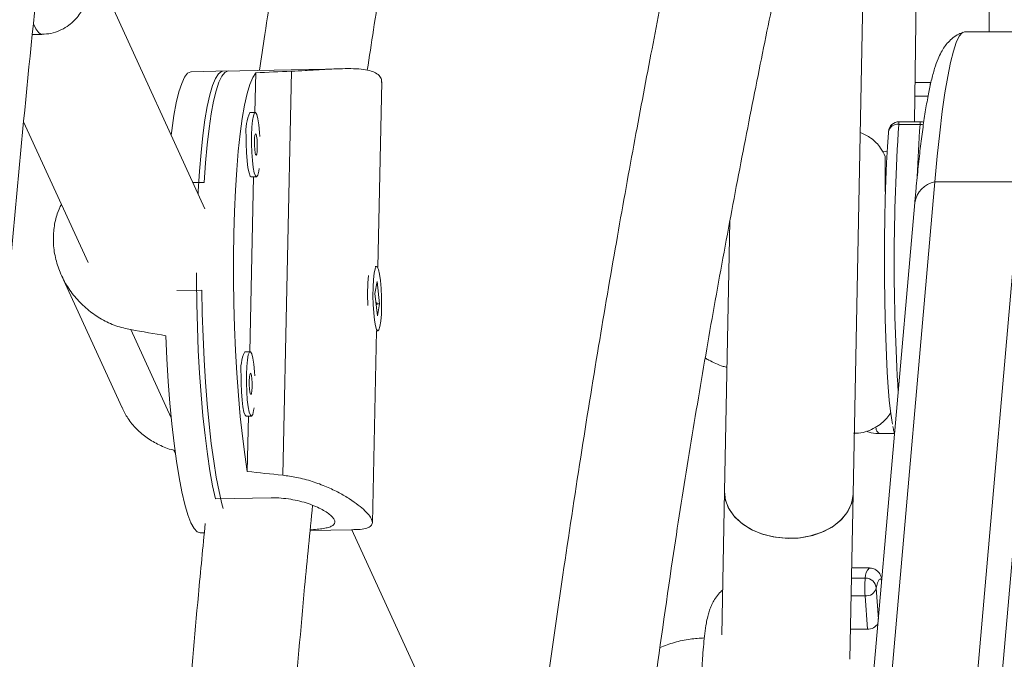
# Model space of a CAD drawing. Extents: x 1219 to 1639, y 1784 to 2237.
# Drawn here: x 1423 to 1429, y 1935 to 1939 of the extents above; entities that cross this region are included whole.
import ezdxf

# ---------------------------------------------------------------- set-up
doc = ezdxf.new("R2010")
doc.units = 0
doc.header["$LTSCALE"] = 0.125
doc.header["$MEASUREMENT"] = 0
doc.layers.add('CONTOUR', color=7, linetype='CONTINUOUS')

msp = doc.modelspace()

# ---------------------------------------------------------------- linework, layer by layer
at = {"layer": 'CONTOUR', "lineweight": 15}
for p, q in [((1428.1913, 1936.26), (1428.2998, 1941.7334)), ((1428.5488, 1938.4301), (1428.5664, 1939.6511)), ((1428.9846, 1938.9539), (1428.9853, 1939.6562)), ((1424.4118, 1937.9215), (1423.784, 1939.2923)), ((1423.4059, 1938.9383), (1423.4613, 1938.939)), ((1429.3403, 1938.9539), (1428.8415, 1938.9539)), ((1424.5477, 1938.7259), (1424.3309, 1938.7216)), ((1425.2135, 1938.7391), (1424.5167, 1938.7253)), ((1424.7081, 1938.7153), (1424.7032, 1938.4842)), ((1425.4195, 1937.58), (1425.4426, 1938.6616)), ((1428.6435, 1938.6586), (1428.5521, 1938.6586)), ((1424.7048, 1938.4842), (1424.6738, 1938.4836)), ((1423.3546, 1938.4288), (1423.7299, 1937.6092)), ((1428.5845, 1938.4301), (1428.4599, 1938.4301)), ((1428.3975, 1938.3676), (1428.3976, 1938.3726)), ((1424.3415, 1938.075), (1424.4069, 1938.0763)), ((1424.6952, 1938.109), (1424.6734, 1937.0895)), ((1424.6812, 1938.1087), (1424.7122, 1938.1093)), ((1428.2583, 1933.3995), (1428.6674, 1938.0803)), ((1428.7571, 1933.3995), (1429.1662, 1938.0803)), ((1428.5507, 1937.9585), (1428.1415, 1933.2776)), ((1427.4727, 1937.8506), (1427.4415, 1936.2749)), ((1425.4128, 1937.5866), (1425.4038, 1937.5864)), ((1423.5751, 1937.5345), (1423.9289, 1936.762)), ((1425.4157, 1937.4988), (1425.4032, 1937.4291)), ((1425.4299, 1937.3691), (1425.4157, 1937.4988)), ((1424.3935, 1937.4488), (1424.2483, 1937.4459)), ((1425.4032, 1937.4291), (1425.4173, 1937.2994)), ((1425.4148, 1937.3688), (1425.4299, 1937.3691)), ((1425.4173, 1937.2994), (1425.4299, 1937.3691)), ((1425.3878, 1936.0915), (1425.4117, 1937.2115)), ((1425.4113, 1937.2115), (1425.4202, 1937.2116)), ((1424.675, 1937.0896), (1424.6441, 1937.0889)), ((1424.6515, 1936.714), (1424.6825, 1936.7146)), ((1424.6654, 1936.7143), (1424.6585, 1936.3921)), ((1428.3418, 1936.6138), (1428.4331, 1936.6138)), ((1424.2307, 1936.5158), (1424.239, 1936.4977)), ((1424.798, 1936.2378), (1424.4729, 1936.2314)), ((1427.4415, 1936.2749), (1427.4249, 1935.4397)), ((1428.1722, 1935.2972), (1428.1913, 1936.26)), ((1424.3842, 1936.0346), (1424.4083, 1936.0351)), ((1425.0252, 1936.0473), (1425.2668, 1936.0521)), ((1426.082, 1934.2746), (1425.2678, 1936.0525)), ((1428.2864, 1935.8293), (1428.1828, 1935.8293)), ((1428.1757, 1935.4735), (1428.274, 1935.4735))]:
    msp.add_line(p, q, dxfattribs=at)
at = {"layer": 'CONTOUR', "lineweight": 0}
for p, q in [((1424.9157, 1938.7245), (1424.8655, 1936.3699)), ((1428.6283, 1938.5797), (1428.5509, 1938.5797)), ((1428.5817, 1938.4147), (1428.457, 1938.4147)), ((1429.1662, 1938.0803), (1428.6674, 1938.0803)), ((1429.2986, 1937.9421), (1428.8895, 1933.2613)), ((1423.9796, 1937.2182), (1424.2153, 1936.7037)), ((1428.1816, 1935.7702), (1428.262, 1935.7702)), ((1428.2604, 1935.6669), (1428.1795, 1935.6669)), ((1428.274, 1935.4735), (1428.2604, 1935.6669)), ((1428.3258, 1935.7112), (1428.3385, 1935.5306))]:
    msp.add_line(p, q, dxfattribs=at)
at = {"layer": 'CONTOUR', "lineweight": 0, "flags": 128}
for points in [[(1423.4613, 1938.939), (1423.459, 1938.9391), (1423.4426, 1938.9478), (1423.4262, 1938.9705), (1423.4126, 1939)], [(1428.5817, 1938.4147), (1428.5939, 1938.4138), (1428.6009, 1938.4124)], [(1428.3583, 1935.7574), (1428.3504, 1935.7665), (1428.3421, 1935.7622), (1428.3338, 1935.7437), (1428.3258, 1935.7112)]]:
    msp.add_lwpolyline(points, dxfattribs=at)
at = {"layer": 'CONTOUR', "lineweight": 15, "flags": 128}
for points in [[(1428.8415, 1938.9539), (1428.8272, 1938.9486), (1428.8099, 1938.9282), (1428.7927, 1938.8923), (1428.7757, 1938.8412), (1428.759, 1938.775), (1428.7426, 1938.6941), (1428.7265, 1938.5987), (1428.7109, 1938.4891), (1428.6959, 1938.3659), (1428.6813, 1938.2294), (1428.6674, 1938.0803)], [(1428.6674, 1938.0803), (1428.6813, 1938.2294), (1428.6959, 1938.3659), (1428.7109, 1938.4891), (1428.7265, 1938.5987), (1428.7426, 1938.6941), (1428.759, 1938.775), (1428.7757, 1938.8412), (1428.7927, 1938.8923), (1428.8099, 1938.9282), (1428.8272, 1938.9486), (1428.8415, 1938.9539)], [(1424.3309, 1938.7216), (1424.3293, 1938.7215), (1424.311, 1938.7128), (1424.2933, 1938.6901), (1424.2762, 1938.6535), (1424.26, 1938.6035), (1424.2448, 1938.5407), (1424.2308, 1938.4656), (1424.2182, 1938.379), (1424.2147, 1938.3517)], [(1424.3721, 1938.0081), (1424.3731, 1938.0257), (1424.3804, 1938.1422), (1424.3894, 1938.2509), (1424.3999, 1938.3506), (1424.412, 1938.4402), (1424.4255, 1938.5188), (1424.4401, 1938.5857), (1424.4558, 1938.6401), (1424.4725, 1938.6814), (1424.4899, 1938.7093), (1424.5078, 1938.7234), (1424.5167, 1938.7253)], [(1424.5477, 1938.7259), (1424.5464, 1938.7258), (1424.5283, 1938.7176), (1424.5107, 1938.6955), (1424.4937, 1938.6598), (1424.4776, 1938.6108), (1424.4625, 1938.5491), (1424.4485, 1938.4754), (1424.4358, 1938.3903), (1424.4246, 1938.2947), (1424.4149, 1938.1897), (1424.4069, 1938.0763)], [(1424.6585, 1936.3921), (1424.6436, 1936.4899), (1424.63, 1936.5972), (1424.6177, 1936.7128), (1424.6069, 1936.8354), (1424.5977, 1936.9639), (1424.5902, 1937.0968), (1424.5845, 1937.2327), (1424.5807, 1937.3702), (1424.5787, 1937.508), (1424.5787, 1937.6444), (1424.5805, 1937.7781), (1424.5843, 1937.9077), (1424.5899, 1938.0318), (1424.5973, 1938.1491), (1424.6064, 1938.2584), (1424.6171, 1938.3585), (1424.6293, 1938.4483), (1424.643, 1938.527), (1424.6578, 1938.5937), (1424.6737, 1938.6477), (1424.6905, 1938.6883), (1424.7081, 1938.7153)], [(1424.7319, 1938.3434), (1424.7303, 1938.3675), (1424.7261, 1938.4117), (1424.7205, 1938.4474), (1424.714, 1938.4719), (1424.7071, 1938.4834), (1424.7004, 1938.4811), (1424.6942, 1938.4651), (1424.6891, 1938.4367), (1424.6854, 1938.3978), (1424.6834, 1938.3515)], [(1428.6031, 1938.4273), (1428.5966, 1938.4289), (1428.5845, 1938.4301)], [(1424.7001, 1938.315), (1424.7003, 1938.2907), (1424.7017, 1938.2674), (1424.7041, 1938.2485), (1424.7072, 1938.237), (1424.7105, 1938.2346), (1424.7135, 1938.2416), (1424.7157, 1938.257), (1424.7168, 1938.2785), (1424.7167, 1938.3028), (1424.7153, 1938.3261), (1424.7129, 1938.345), (1424.7098, 1938.3565), (1424.7065, 1938.359), (1424.7035, 1938.3519), (1424.7013, 1938.3365), (1424.7001, 1938.315)], [(1428.421, 1936.6665), (1428.4166, 1936.6901), (1428.4091, 1936.7423), (1428.4021, 1936.807), (1428.3957, 1936.8832), (1428.39, 1936.9698), (1428.385, 1937.0656), (1428.3809, 1937.1692), (1428.3776, 1937.2792), (1428.3753, 1937.3939), (1428.374, 1937.5118), (1428.3736, 1937.6311), (1428.3742, 1937.7502), (1428.3759, 1937.8673), (1428.3785, 1937.9808), (1428.382, 1938.0891), (1428.3864, 1938.1906), (1428.3916, 1938.2839), (1428.3975, 1938.3676)], [(1424.6525, 1938.3509), (1424.6524, 1938.3004), (1424.6541, 1938.2497), (1424.6576, 1938.2024), (1424.6626, 1938.1621), (1424.6687, 1938.1317), (1424.6754, 1938.1135), (1424.6812, 1938.1087)], [(1424.6834, 1938.3515), (1424.6833, 1938.3011), (1424.6851, 1938.2503), (1424.6886, 1938.2031), (1424.6936, 1938.1627), (1424.6996, 1938.1323), (1424.7064, 1938.1141), (1424.7133, 1938.1095), (1424.7198, 1938.1187), (1424.7255, 1938.1412), (1424.7279, 1938.1568)], [(1428.3657, 1938.2545), (1428.3771, 1938.2564), (1428.39, 1938.2587)], [(1425.4353, 1937.5037), (1425.43, 1937.5418), (1425.4237, 1937.5693), (1425.4169, 1937.5842), (1425.41, 1937.5853), (1425.4037, 1937.5727), (1425.3982, 1937.5472), (1425.3942, 1937.5107), (1425.3918, 1937.4659), (1425.3912, 1937.4162), (1425.3925, 1937.3652), (1425.3956, 1937.3167), (1425.4002, 1937.2743), (1425.4061, 1937.2412), (1425.4127, 1937.2198), (1425.4196, 1937.2117), (1425.4263, 1937.2175), (1425.4322, 1937.2367), (1425.437, 1937.268), (1425.4403, 1937.3091), (1425.4418, 1937.3568), (1425.4414, 1937.4076), (1425.4392, 1937.4578), (1425.4353, 1937.5037)], [(1424.4729, 1936.2314), (1424.4563, 1936.3079), (1424.4405, 1936.3956), (1424.4258, 1936.4934), (1424.4123, 1936.6005), (1424.4002, 1936.7157), (1424.3896, 1936.8378), (1424.3806, 1936.9655), (1424.3732, 1937.0976), (1424.3676, 1937.2325), (1424.3639, 1937.3691), (1424.362, 1937.5057), (1424.3618, 1937.549)], [(1424.3935, 1937.4488), (1424.3962, 1937.312), (1424.4007, 1937.1759), (1424.4071, 1937.042), (1424.4151, 1936.9116), (1424.4249, 1936.7861), (1424.4361, 1936.6668), (1424.4488, 1936.5549), (1424.4628, 1936.4516), (1424.478, 1936.3579), (1424.4942, 1936.2748), (1424.5111, 1936.2033), (1424.5187, 1936.176)], [(1424.1835, 1937.183), (1424.1898, 1937.0478), (1424.1978, 1936.9162), (1424.2075, 1936.7893), (1424.2187, 1936.6687), (1424.2315, 1936.5555), (1424.2455, 1936.451), (1424.2608, 1936.3563), (1424.277, 1936.2723), (1424.2941, 1936.2), (1424.3119, 1936.14), (1424.3302, 1936.0931), (1424.3487, 1936.0597), (1424.3673, 1936.0401), (1424.3842, 1936.0346)], [(1424.7021, 1936.9487), (1424.7006, 1936.9728), (1424.6963, 1937.017), (1424.6907, 1937.0527), (1424.6843, 1937.0773), (1424.6774, 1937.0888), (1424.6706, 1937.0865), (1424.6644, 1937.0705), (1424.6593, 1937.042), (1424.6556, 1937.0032), (1424.6537, 1936.9568)], [(1424.6227, 1936.9562), (1424.6226, 1936.9058), (1424.6244, 1936.8551), (1424.6279, 1936.8078), (1424.6329, 1936.7675), (1424.6389, 1936.7371), (1424.6457, 1936.7189), (1424.6515, 1936.714)], [(1424.6537, 1936.9568), (1424.6536, 1936.9064), (1424.6553, 1936.8557), (1424.6588, 1936.8084), (1424.6638, 1936.7681), (1424.6699, 1936.7377), (1424.6766, 1936.7195), (1424.6835, 1936.7148), (1424.6901, 1936.7241), (1424.6958, 1936.7465), (1424.6981, 1936.7621)], [(1424.6704, 1936.9203), (1424.6705, 1936.8961), (1424.6719, 1936.8727), (1424.6744, 1936.8539), (1424.6775, 1936.8423), (1424.6808, 1936.8399), (1424.6837, 1936.8469), (1424.686, 1936.8624), (1424.6871, 1936.8839), (1424.6869, 1936.9081), (1424.6855, 1936.9315), (1424.6831, 1936.9503), (1424.68, 1936.9619), (1424.6767, 1936.9643), (1424.6737, 1936.9573), (1424.6715, 1936.9418), (1424.6704, 1936.9203)], [(1427.4415, 1936.2749), (1427.4414, 1936.2745), (1427.4477, 1936.2226), (1427.4682, 1936.1723), (1427.502, 1936.1257), (1427.5479, 1936.0846), (1427.6041, 1936.0504), (1427.6685, 1936.0247), (1427.7385, 1936.0082), (1427.8116, 1936.0017), (1427.8848, 1936.0054), (1427.9554, 1936.0192), (1428.0207, 1936.0426), (1428.0781, 1936.0745), (1428.1255, 1936.1139), (1428.1609, 1936.1592), (1428.1832, 1936.2086), (1428.1913, 1936.26)], [(1428.1913, 1936.26), (1428.1909, 1936.2506), (1428.1801, 1936.1992), (1428.1553, 1936.1504), (1428.1175, 1936.1061), (1428.0681, 1936.068), (1428.0091, 1936.0375), (1427.9426, 1936.0159), (1427.8713, 1936.004), (1427.7979, 1936.0022), (1427.7252, 1936.0105), (1427.656, 1936.0288), (1427.5929, 1936.0562), (1427.5385, 1936.0917), (1427.4947, 1936.134), (1427.4633, 1936.1814), (1427.4455, 1936.2322), (1427.4415, 1936.2749)]]:
    msp.add_lwpolyline(points, dxfattribs=at)
at = {"layer": 'CONTOUR', "lineweight": 0}
for centre, radius, start, end in [((1428.6766, 1938.643), 0.0366, 154.89079, 186.90325), ((1428.4503, 1938.3612), 0.054, 82.8618, 167.79448), ((1428.4873, 1938.417), 0.0304, 154.51205, 184.39513), ((1428.6119, 1938.417), 0.0304, 154.51205, 184.39513), ((1440.6904, 1937.6101), 12.2598, 176.23715, 183.54389), ((1436.0946, 1937.8467), 7.5343, 175.67646, 178.01344), ((1428.6958, 1937.9363), 0.1467, 101.12695, 171.31986), ((1428.3672, 1936.6481), 0.0427, 185.26463, 233.40491), ((1428.3393, 1935.7729), 0.0773, 133.19325, 181.99378), ((1428.853, 1935.7092), 0.5941, 174.10026, 184.07839), ((1428.2634, 1935.7077), 0.0625, 3.18482, 91.24896), ((1428.2676, 1935.7268), 0.0603, 263.18886, 345.01534)]:
    msp.add_arc(centre, radius, start, end, dxfattribs=at)
at = {"layer": 'CONTOUR', "lineweight": 15}
for centre, radius, start, end in [((1424.8919, 1938.3805), 0.2412, 154.68684, 187.05482), ((1428.4599, 1938.3676), 0.0625, 90, 175.42492), ((1426.4278, 1937.4235), 1.0679, 174.05887, 183.49728), ((1424.8621, 1936.9858), 0.2412, 154.68684, 187.05482), ((1428.2779, 1935.5419), 0.0685, 266.66021, 328.43748)]:
    msp.add_arc(centre, radius, start, end, dxfattribs=at)
for centre, major_axis, ratio, start_param, end_param in [((1427.9889, 1937.4501), (7.7303, -0.2444), 0.166177, 1.984888, 2.014349), ((1421.1288, 1937.314), (7.5254, -1.1469), 0.047382, 1.160034, 1.189495), ((1427.9889, 1937.4501), (7.7303, -0.2444), 0.166177, 4.272254, 4.301715)]:
    msp.add_ellipse(centre, major_axis=major_axis, ratio=ratio, start_param=start_param, end_param=end_param, dxfattribs=at)
for points, knots in [([(1426.8329, 1965.3771), (1426.7755, 1965.2138), (1426.6092, 1964.7408), (1426.3401, 1963.9541), (1426.0284, 1963.0154), (1425.7249, 1962.0715), (1425.4294, 1961.1225), (1425.142, 1960.1686), (1424.8628, 1959.2099), (1424.5919, 1958.2466), (1424.3292, 1957.2787), (1424.0747, 1956.3066), (1423.8286, 1955.3302), (1423.5909, 1954.3497), (1423.3616, 1953.3653), (1423.1407, 1952.3772), (1422.9282, 1951.3853), (1422.7242, 1950.39), (1422.5288, 1949.3913), (1422.3418, 1948.3894), (1422.1635, 1947.3844), (1421.9937, 1946.3764), (1421.8326, 1945.3657), (1421.6801, 1944.3523), (1421.5363, 1943.3365), (1421.4011, 1942.3183), (1421.2747, 1941.2979), (1421.1569, 1940.2754), (1421.0479, 1939.251), (1420.9477, 1938.2249), (1420.8562, 1937.1972), (1420.7735, 1936.1679), (1420.6995, 1935.1374), (1420.6344, 1934.1057), (1420.5781, 1933.073), (1420.5306, 1932.0394), (1420.4919, 1931.0051), (1420.462, 1929.9701), (1420.441, 1928.9348), (1420.4288, 1927.8992), (1420.4255, 1926.8635), (1420.431, 1925.8277), (1420.4453, 1924.7922), (1420.4685, 1923.7569), (1420.5004, 1922.7221), (1420.5413, 1921.688), (1420.5909, 1920.6546), (1420.6493, 1919.6221), (1420.7166, 1918.5906), (1420.7926, 1917.5604), (1420.8775, 1916.5315), (1420.9711, 1915.5041), (1421.0735, 1914.4784), (1421.1846, 1913.4545), (1421.3044, 1912.4325), (1421.433, 1911.4126), (1421.5702, 1910.3949), (1421.7162, 1909.3797), (1421.8708, 1908.3669), (1422.034, 1907.3569), (1422.2058, 1906.3496), (1422.3863, 1905.3453), (1422.5752, 1904.3442), (1422.7728, 1903.3462), (1422.9788, 1902.3517), (1423.1933, 1901.3607), (1423.4163, 1900.3734), (1423.6476, 1899.39), (1423.8874, 1898.4105), (1424.1355, 1897.4351), (1424.392, 1896.4639), (1424.6567, 1895.4972), (1424.9296, 1894.5349), (1425.2108, 1893.5774), (1425.5001, 1892.6246), (1425.7976, 1891.6768), (1426.1031, 1890.7341), (1426.4168, 1889.7966), (1426.6616, 1889.0863), (1426.8018, 1888.6885), (1426.8329, 1888.6001)], [0, 0, 0, 0, 0.006872, 0.019892, 0.032913, 0.045933, 0.058953, 0.071973, 0.084993, 0.098013, 0.111033, 0.124052, 0.137072, 0.150091, 0.16311, 0.176129, 0.189148, 0.202167, 0.215185, 0.228204, 0.241222, 0.254241, 0.267259, 0.280277, 0.293295, 0.306313, 0.31933, 0.332348, 0.345366, 0.358383, 0.371401, 0.384418, 0.397435, 0.410453, 0.42347, 0.436487, 0.449504, 0.462522, 0.475539, 0.488556, 0.501573, 0.51459, 0.527607, 0.540624, 0.553642, 0.566659, 0.579676, 0.592693, 0.605711, 0.618728, 0.631746, 0.644763, 0.657781, 0.670798, 0.683816, 0.696834, 0.709852, 0.72287, 0.735888, 0.748907, 0.761925, 0.774944, 0.787962, 0.800981, 0.814, 0.827019, 0.840039, 0.853058, 0.866077, 0.879097, 0.892117, 0.905137, 0.918157, 0.931178, 0.944198, 0.957219, 0.970239, 0.98326, 0.996281, 1, 1, 1, 1]), ([(1429.0723, 1889.3913), (1429.0161, 1889.5509), (1428.8531, 1890.0147), (1428.589, 1890.7869), (1428.2827, 1891.7094), (1427.9845, 1892.6373), (1427.6941, 1893.5703), (1427.4118, 1894.5082), (1427.1376, 1895.451), (1426.8714, 1896.3985), (1426.6133, 1897.3505), (1426.3634, 1898.3069), (1426.1217, 1899.2677), (1425.8883, 1900.2325), (1425.6631, 1901.2013), (1425.4463, 1902.174), (1425.2378, 1903.1504), (1425.0377, 1904.1303), (1424.8459, 1905.1136), (1424.6627, 1906.1002), (1424.4879, 1907.0899), (1424.3215, 1908.0825), (1424.1637, 1909.078), (1424.0145, 1910.0761), (1423.8738, 1911.0768), (1423.7417, 1912.0798), (1423.6181, 1913.0851), (1423.5033, 1914.0924), (1423.397, 1915.1016), (1423.2994, 1916.1127), (1423.2105, 1917.1253), (1423.1303, 1918.1394), (1423.0588, 1919.1548), (1422.996, 1920.1714), (1422.9419, 1921.189), (1422.8965, 1922.2075), (1422.8599, 1923.2267), (1422.832, 1924.2464), (1422.8129, 1925.2666), (1422.8025, 1926.287), (1422.8009, 1927.3075), (1422.808, 1928.328), (1422.8238, 1929.3483), (1422.8484, 1930.3682), (1422.8818, 1931.3876), (1422.9239, 1932.4064), (1422.9747, 1933.4243), (1423.0342, 1934.4413), (1423.1025, 1935.4572), (1423.1794, 1936.4718), (1423.2651, 1937.485), (1423.3594, 1938.4966), (1423.4624, 1939.5066), (1423.5741, 1940.5146), (1423.6943, 1941.5207), (1423.8232, 1942.5245), (1423.9607, 1943.5261), (1424.1067, 1944.5252), (1424.2613, 1945.5217), (1424.4245, 1946.5154), (1424.5961, 1947.5062), (1424.7762, 1948.494), (1424.9648, 1949.4785), (1425.1617, 1950.4597), (1425.3671, 1951.4374), (1425.5808, 1952.4115), (1425.8029, 1953.3817), (1426.0332, 1954.3481), (1426.2718, 1955.3103), (1426.5186, 1956.2684), (1426.7736, 1957.2221), (1427.0367, 1958.1713), (1427.308, 1959.1158), (1427.5873, 1960.0555), (1427.8746, 1960.9904), (1428.1698, 1961.9202), (1428.4732, 1962.8447), (1428.7735, 1963.7336), (1428.9762, 1964.3119), (1429.0723, 1964.5859)], [0, 0, 0, 0, 0.006867, 0.019949, 0.033032, 0.046115, 0.059197, 0.07228, 0.085364, 0.098447, 0.111531, 0.124614, 0.137698, 0.150782, 0.163866, 0.17695, 0.190035, 0.203119, 0.216204, 0.229288, 0.242373, 0.255458, 0.268543, 0.281629, 0.294714, 0.3078, 0.320885, 0.333971, 0.347056, 0.360142, 0.373228, 0.386314, 0.3994, 0.412486, 0.425572, 0.438658, 0.451745, 0.464831, 0.477917, 0.491003, 0.504089, 0.517176, 0.530262, 0.543348, 0.556434, 0.56952, 0.582607, 0.595693, 0.608779, 0.621865, 0.63495, 0.648036, 0.661122, 0.674208, 0.687293, 0.700378, 0.713464, 0.726549, 0.739634, 0.752719, 0.765804, 0.778888, 0.791973, 0.805057, 0.818142, 0.831226, 0.84431, 0.857393, 0.870477, 0.883561, 0.896644, 0.909727, 0.92281, 0.935893, 0.948975, 0.962058, 0.97514, 0.988222, 1, 1, 1, 1]), ([(1425.3584, 1938.7306), (1425.3703, 1938.8087), (1425.4081, 1939.0588), (1425.4919, 1939.5605), (1425.6154, 1940.2457), (1425.7714, 1941.0288), (1425.9462, 1941.8365), (1426.1383, 1942.66), (1426.3522, 1943.5199), (1426.5869, 1944.4095), (1426.7748, 1945.0857), (1426.8988, 1945.5202), (1426.9524, 1945.7063), (1427.0003, 1945.8715), (1427.042, 1946.0141), (1427.0773, 1946.1342), (1427.1078, 1946.2378), (1427.139, 1946.343), (1427.1761, 1946.468), (1427.2214, 1946.6195), (1427.2724, 1946.789), (1427.3265, 1946.9678), (1427.4024, 1947.2175), (1427.5019, 1947.5418), (1427.6045, 1947.8733), (1427.6901, 1948.1489), (1427.7572, 1948.364), (1427.8255, 1948.5832), (1427.8928, 1948.7989), (1427.9543, 1948.9963), (1428.0054, 1949.1608), (1428.0413, 1949.2769), (1428.0651, 1949.354), (1428.0826, 1949.4108), (1428.1025, 1949.4754), (1428.1281, 1949.5587), (1428.1598, 1949.6621), (1428.2466, 1949.9467), (1428.3783, 1950.3861), (1428.5467, 1950.9742), (1428.6736, 1951.4435), (1428.7691, 1951.8143), (1428.8345, 1952.078), (1428.8784, 1952.2593), (1428.8993, 1952.3501), (1428.901, 1952.3577)], [0, 0, 0, 0, 0.015238, 0.048814, 0.098807, 0.151329, 0.206406, 0.263555, 0.321681, 0.386694, 0.452807, 0.467725, 0.481435, 0.493517, 0.503968, 0.51279, 0.519984, 0.526809, 0.535992, 0.547595, 0.560327, 0.5736, 0.587415, 0.616112, 0.646458, 0.662504, 0.678932, 0.695742, 0.712937, 0.728815, 0.741604, 0.751303, 0.755969, 0.759675, 0.764613, 0.771156, 0.779304, 0.789036, 0.838514, 0.884345, 0.931732, 0.954133, 0.976799, 0.998075, 1, 1, 1, 1]), ([(1428.2036, 1952.1689), (1428.1964, 1952.1394), (1428.1678, 1952.0211), (1428.1153, 1951.8129), (1428.0131, 1951.4152), (1427.8724, 1950.892), (1427.7341, 1950.404), (1427.6437, 1950.0933), (1427.6029, 1949.9545), (1427.5645, 1949.8247), (1427.5306, 1949.7108), (1427.503, 1949.6187), (1427.4816, 1949.5473), (1427.4594, 1949.4736), (1427.43, 1949.3764), (1427.3874, 1949.2362), (1427.3325, 1949.057), (1427.2692, 1948.8514), (1427.1807, 1948.5664), (1427.0717, 1948.2178), (1426.9499, 1947.8299), (1426.839, 1947.4773), (1426.7402, 1947.1622), (1426.6629, 1946.9141), (1426.6067, 1946.7325), (1426.5713, 1946.6177), (1426.5418, 1946.5216), (1426.5171, 1946.441), (1426.4861, 1946.3394), (1426.4425, 1946.1955), (1426.3815, 1945.9928), (1426.309, 1945.7487), (1426.2292, 1945.4763), (1426.0948, 1945.01), (1425.9138, 1944.3602), (1425.694, 1943.5239), (1425.4882, 1942.6867), (1425.2989, 1941.8559), (1425.1285, 1941.0419), (1424.9778, 1940.2543), (1424.8576, 1939.5563), (1424.7772, 1939.0516), (1424.7409, 1938.7994), (1424.7308, 1938.7295)], [0, 0, 0, 0, 0.007687, 0.030735, 0.053356, 0.108862, 0.161545, 0.172983, 0.18428, 0.195127, 0.204297, 0.211662, 0.21722, 0.22138, 0.229311, 0.240435, 0.254755, 0.271822, 0.288992, 0.321765, 0.353272, 0.378925, 0.403029, 0.425487, 0.435474, 0.444271, 0.451515, 0.457205, 0.462483, 0.474394, 0.489503, 0.507814, 0.528771, 0.549929, 0.61077, 0.670868, 0.730213, 0.788678, 0.844946, 0.89865, 0.949788, 0.986095, 1, 1, 1, 1]), ([(1427.0253, 1935.0837), (1427.0622, 1935.3493), (1427.1266, 1935.8129), (1427.2286, 1936.4612), (1427.3244, 1937.0357), (1427.4249, 1937.6007), (1427.5291, 1938.1558), (1427.6348, 1938.6933), (1427.7449, 1939.232), (1427.8563, 1939.7585), (1427.9669, 1940.2669), (1428.0694, 1940.7277), (1428.158, 1941.1186), (1428.2333, 1941.447), (1428.2965, 1941.7195), (1428.354, 1941.9653), (1428.4064, 1942.1875), (1428.4486, 1942.365), (1428.4824, 1942.5066), (1428.509, 1942.6179), (1428.5357, 1942.7286), (1428.5622, 1942.8387), (1428.5896, 1942.9519), (1428.6199, 1943.0771), (1428.6619, 1943.2497), (1428.7001, 1943.4065), (1428.7261, 1943.513), (1428.732, 1943.5371)], [0, 0, 0, 0, 0.084662, 0.147784, 0.210727, 0.273487, 0.336062, 0.398288, 0.457811, 0.523506, 0.584375, 0.640413, 0.691619, 0.729104, 0.763496, 0.794796, 0.823005, 0.849063, 0.863601, 0.878102, 0.892568, 0.906997, 0.921392, 0.937262, 0.956551, 0.990183, 1, 1, 1, 1]), ([(1428.0652, 1943.3524), (1428.0637, 1943.3467), (1428.0564, 1943.3179), (1428.0424, 1943.2627), (1428.021, 1943.1788), (1427.9944, 1943.0752), (1427.9614, 1942.9469), (1427.9217, 1942.7933), (1427.877, 1942.62), (1427.8087, 1942.355), (1427.7209, 1942.0115), (1427.6214, 1941.6104), (1427.5316, 1941.2385), (1427.4509, 1940.8942), (1427.3728, 1940.5518), (1427.291, 1940.1822), (1427.2027, 1939.7703), (1427.1079, 1939.3099), (1427.0102, 1938.8155), (1426.9102, 1938.2856), (1426.8082, 1937.7186), (1426.7048, 1937.1127), (1426.6002, 1936.4668), (1426.5004, 1935.8048), (1426.433, 1935.3393), (1426.4019, 1935.1013), (1426.3995, 1935.0826)], [0, 0, 0, 0, 0.002365, 0.011957, 0.022786, 0.036796, 0.054085, 0.074655, 0.098485, 0.123295, 0.179859, 0.233693, 0.279437, 0.322983, 0.364711, 0.408164, 0.460679, 0.516527, 0.575714, 0.638252, 0.704168, 0.773508, 0.846317, 0.922603, 0.993906, 1, 1, 1, 1]), ([(1423.4614, 1938.9395), (1423.4789, 1938.9405), (1423.5145, 1938.9426), (1423.5643, 1938.9595), (1423.6083, 1938.9837), (1423.6447, 1939.0134), (1423.674, 1939.0462), (1423.6974, 1939.081), (1423.7165, 1939.1185), (1423.7314, 1939.1568), (1423.7429, 1939.1944), (1423.7538, 1939.2371), (1423.7598, 1939.27), (1423.7636, 1939.2905)], [0, 0, 0, 0, 0.082411, 0.166884, 0.247235, 0.325439, 0.403577, 0.4847, 0.57416, 0.681712, 0.779847, 0.862162, 1, 1, 1, 1]), ([(1428.8334, 1938.951), (1428.8245, 1938.9478), (1428.801, 1938.9394), (1428.7716, 1938.9184), (1428.7441, 1938.8928), (1428.722, 1938.8645), (1428.7027, 1938.8325), (1428.6838, 1938.7918), (1428.6652, 1938.7389), (1428.6471, 1938.672), (1428.6299, 1938.592), (1428.6139, 1938.502), (1428.5986, 1938.4003), (1428.5843, 1938.2898), (1428.5707, 1938.1697), (1428.5596, 1938.0584), (1428.5531, 1937.9853), (1428.5507, 1937.9585)], [0, 0, 0, 0, 0.019418, 0.05124, 0.084929, 0.122809, 0.168328, 0.227303, 0.311445, 0.407497, 0.497157, 0.592035, 0.683321, 0.772753, 0.86114, 0.948883, 1, 1, 1, 1]), ([(1425.4405, 1938.6588), (1425.441, 1938.6645), (1425.4425, 1938.6803), (1425.4286, 1938.7006), (1425.4017, 1938.7192), (1425.3615, 1938.7314), (1425.3102, 1938.7381), (1425.2471, 1938.7401), (1425.1731, 1938.7382), (1425.0888, 1938.7337), (1425.0018, 1938.7285), (1424.9426, 1938.7257), (1424.9157, 1938.7245)], [0, 0, 0, 0, 0.056803, 0.158249, 0.262752, 0.362625, 0.46511, 0.570548, 0.678722, 0.789941, 0.904553, 1, 1, 1, 1]), ([(1428.2331, 1938.3667), (1428.2546, 1938.3569), (1428.3007, 1938.3359), (1428.3493, 1938.2845), (1428.3699, 1938.2447), (1428.3785, 1938.2282)], [0, 0, 0, 0, 0.339631, 0.725838, 1, 1, 1, 1]), ([(1428.3785, 1938.2282), (1428.3783, 1938.2124), (1428.378, 1938.1805), (1428.378, 1938.1284), (1428.3784, 1938.0728), (1428.3789, 1938.0322), (1428.3792, 1938.0098), (1428.3793, 1938.0077)], [0, 0, 0, 0, 0.239155, 0.47997, 0.726021, 0.973879, 1, 1, 1, 1]), ([(1423.9796, 1937.2182), (1423.9505, 1937.2248), (1423.8912, 1937.2381), (1423.8088, 1937.2771), (1423.7329, 1937.3284), (1423.666, 1937.3918), (1423.6089, 1937.4668), (1423.5654, 1937.55), (1423.537, 1937.6389), (1423.5254, 1937.7271), (1423.5301, 1937.8132), (1423.546, 1937.8872), (1423.5661, 1937.9304), (1423.5745, 1937.9485)], [0, 0, 0, 0, 0.091555, 0.185937, 0.277437, 0.37135, 0.467219, 0.565951, 0.659956, 0.757096, 0.844767, 0.935081, 1, 1, 1, 1]), ([(1425.4149, 1937.3757), (1425.4149, 1937.3747), (1425.4148, 1937.3702), (1425.4147, 1937.3663), (1425.4147, 1937.3634)], [0, 0, 0, 0, 0.239558, 1, 1, 1, 1]), ([(1427.3286, 1937.0534), (1427.3356, 1937.0492), (1427.3687, 1937.0293), (1427.4116, 1937.0106), (1427.4483, 1936.9999), (1427.4558, 1936.9977)], [0, 0, 0, 0, 0.174983, 0.832439, 1, 1, 1, 1]), ([(1424.2376, 1936.5144), (1424.2333, 1936.5152), (1424.2, 1936.5217), (1424.1444, 1936.5453), (1424.073, 1936.5854), (1424.0117, 1936.6378), (1423.9621, 1936.6964), (1423.94, 1936.742), (1423.9301, 1936.7626)], [0, 0, 0, 0, 0.030208, 0.231623, 0.42689, 0.627306, 0.831896, 1, 1, 1, 1]), ([(1428.1939, 1936.6155), (1428.2034, 1936.6152), (1428.2309, 1936.6141), (1428.274, 1936.6253), (1428.3195, 1936.6453), (1428.3574, 1936.6717), (1428.387, 1936.7012), (1428.4044, 1936.7233), (1428.4105, 1936.7341), (1428.411, 1936.735)], [0, 0, 0, 0, 0.10621, 0.306717, 0.491873, 0.665415, 0.829294, 0.985174, 1, 1, 1, 1]), ([(1428.4225, 1936.6538), (1428.4245, 1936.6431), (1428.4273, 1936.6285), (1428.4319, 1936.6169), (1428.4331, 1936.6138)], [0, 0, 0, 0, 0.735101, 1, 1, 1, 1]), ([(1428.2689, 1936.6257), (1428.2739, 1936.6239), (1428.2955, 1936.616), (1428.3211, 1936.6122), (1428.3405, 1936.6142), (1428.3423, 1936.6144)], [0, 0, 0, 0, 0.217563, 0.926547, 1, 1, 1, 1]), ([(1425.2668, 1936.0525), (1425.2754, 1936.0526), (1425.3039, 1936.0528), (1425.3398, 1936.0568), (1425.372, 1936.0664), (1425.3883, 1936.0823), (1425.3887, 1936.1041), (1425.3743, 1936.1314), (1425.347, 1936.1622), (1425.3074, 1936.1962), (1425.2567, 1936.232), (1425.1944, 1936.2685), (1425.1211, 1936.3037), (1425.0377, 1936.3349), (1424.9512, 1936.3584), (1424.8923, 1936.3663), (1424.8655, 1936.3699)], [0, 0, 0, 0, 0.033521, 0.110678, 0.190138, 0.265795, 0.343973, 0.414532, 0.487218, 0.556683, 0.627965, 0.701301, 0.77654, 0.853897, 0.933613, 1, 1, 1, 1]), ([(1425.0256, 1936.0515), (1425.0286, 1936.0517), (1425.0473, 1936.0527), (1425.0765, 1936.0555), (1425.1119, 1936.0605), (1425.1393, 1936.0675), (1425.1588, 1936.0769), (1425.169, 1936.0887), (1425.1699, 1936.1031), (1425.1617, 1936.1192), (1425.1447, 1936.137), (1425.1199, 1936.1555), (1425.0874, 1936.1743), (1425.0482, 1936.1923), (1425.0025, 1936.2088), (1424.9522, 1936.2225), (1424.898, 1936.2325), (1424.8461, 1936.2378), (1424.8126, 1936.2378), (1424.798, 1936.2378)], [0, 0, 0, 0, 0.011832, 0.07428, 0.136174, 0.199814, 0.26247, 0.327011, 0.388439, 0.451727, 0.511903, 0.573797, 0.634532, 0.696944, 0.759222, 0.823287, 0.885782, 0.950181, 1, 1, 1, 1]), ([(1425.0489, 1917.786), (1425.0314, 1917.9578), (1424.9958, 1918.3063), (1424.9507, 1918.8256), (1424.9105, 1919.3348), (1424.8751, 1919.8387), (1424.8425, 1920.3605), (1424.8119, 1920.9211), (1424.7841, 1921.5118), (1424.7594, 1922.1308), (1424.7378, 1922.7765), (1424.7192, 1923.4597), (1424.7034, 1924.1801), (1424.6875, 1925.0814), (1424.6749, 1926.1471), (1424.6699, 1927.3604), (1424.675, 1928.5595), (1424.6889, 1929.5996), (1424.7079, 1930.4833), (1424.7284, 1931.214), (1424.7538, 1931.9383), (1424.784, 1932.6501), (1424.8222, 1933.4002), (1424.8694, 1934.1747), (1424.9273, 1934.9642), (1424.9834, 1935.6328), (1425.0238, 1936.0363), (1425.0397, 1936.1947)], [0, 0, 0, 0, 0.0285609, 0.0579557, 0.0857983, 0.1124472, 0.1407343, 0.171265, 0.2040416, 0.2370015, 0.271952, 0.3088834, 0.3477788, 0.3886158, 0.45471, 0.5200085, 0.5845371, 0.64833, 0.6880711, 0.7275492, 0.7667768, 0.8057094, 0.8434606, 0.8893091, 0.9326786, 0.9735593, 1, 1, 1, 1]), ([(1424.4135, 1936.089), (1424.4, 1935.9506), (1424.3629, 1935.5699), (1424.3094, 1934.9282), (1424.2514, 1934.15), (1424.1986, 1933.3192), (1424.1518, 1932.442), (1424.1125, 1931.5301), (1424.0818, 1930.6012), (1424.0597, 1929.6615), (1424.0445, 1928.6119), (1424.039, 1927.4504), (1424.0458, 1926.1759), (1424.0617, 1925.054), (1424.0808, 1924.1039), (1424.0994, 1923.3441), (1424.1207, 1922.6267), (1424.1448, 1921.9519), (1424.1714, 1921.3196), (1424.1999, 1920.7398), (1424.2296, 1920.2107), (1424.2602, 1919.7255), (1424.2932, 1919.2528), (1424.3308, 1918.7727), (1424.3697, 1918.314), (1424.3995, 1918.0164), (1424.4126, 1917.8855)], [0, 0, 0, 0, 0.023378, 0.064296, 0.107595, 0.153268, 0.202206, 0.252517, 0.30328, 0.354517, 0.406244, 0.474737, 0.544091, 0.614287, 0.658041, 0.699536, 0.738768, 0.775737, 0.810446, 0.842896, 0.871426, 0.897953, 0.923336, 0.949964, 0.977981, 1, 1, 1, 1]), ([(1428.3592, 1935.7676), (1428.3568, 1935.7738), (1428.3524, 1935.7855), (1428.3421, 1935.8028), (1428.3244, 1935.8189), (1428.304, 1935.8292), (1428.2905, 1935.8282), (1428.2862, 1935.8279)], [0, 0, 0, 0, 0.299724, 0.559828, 0.741113, 0.918601, 1, 1, 1, 1]), ([(1427.4301, 1935.7001), (1427.4264, 1935.6971), (1427.4122, 1935.6854), (1427.3933, 1935.6613), (1427.374, 1935.6311), (1427.3604, 1935.6021), (1427.3504, 1935.574), (1427.342, 1935.5431), (1427.3338, 1935.5029), (1427.3265, 1935.4516), (1427.3198, 1935.3879), (1427.3158, 1935.3385), (1427.3139, 1935.3108), (1427.3137, 1935.3071)], [0, 0, 0, 0, 0.022652, 0.08901, 0.152766, 0.21717, 0.287298, 0.372571, 0.492645, 0.669899, 0.826938, 0.97711, 1, 1, 1, 1]), ([(1427.3237, 1935.4217), (1427.2961, 1935.42), (1427.2371, 1935.4165), (1427.1503, 1935.3979), (1427.0932, 1935.3769), (1427.0656, 1935.3668)], [0, 0, 0, 0, 0.312761, 0.667459, 1, 1, 1, 1]), ([(1427.3137, 1935.3071), (1427.3128, 1935.294), (1427.3103, 1935.2555), (1427.3068, 1935.1859), (1427.3033, 1935.0972), (1427.3007, 1935.0038), (1427.299, 1934.9072), (1427.2982, 1934.8086), (1427.2983, 1934.7094), (1427.2992, 1934.6112), (1427.3011, 1934.5154), (1427.3037, 1934.4232), (1427.3073, 1934.3361), (1427.3116, 1934.2551), (1427.3168, 1934.181), (1427.3229, 1934.1139), (1427.3303, 1934.0527), (1427.3389, 1934.0031), (1427.3493, 1933.962), (1427.3621, 1933.9272), (1427.378, 1933.8951), (1427.4014, 1933.8608), (1427.4333, 1933.8277), (1427.4736, 1933.7988), (1427.5209, 1933.7781), (1427.5644, 1933.7671), (1427.5913, 1933.7681), (1427.6006, 1933.7685)], [0, 0, 0, 0, 0.025679, 0.075612, 0.124944, 0.173868, 0.222561, 0.271128, 0.319641, 0.368157, 0.416717, 0.465383, 0.51424, 0.563416, 0.613133, 0.663828, 0.716529, 0.774532, 0.814787, 0.838131, 0.860976, 0.88394, 0.908131, 0.933468, 0.959566, 0.986089, 1, 1, 1, 1])]:
    msp.add_open_spline(points, degree=3, knots=knots, dxfattribs=at)

doc.saveas('drawing.dxf')
